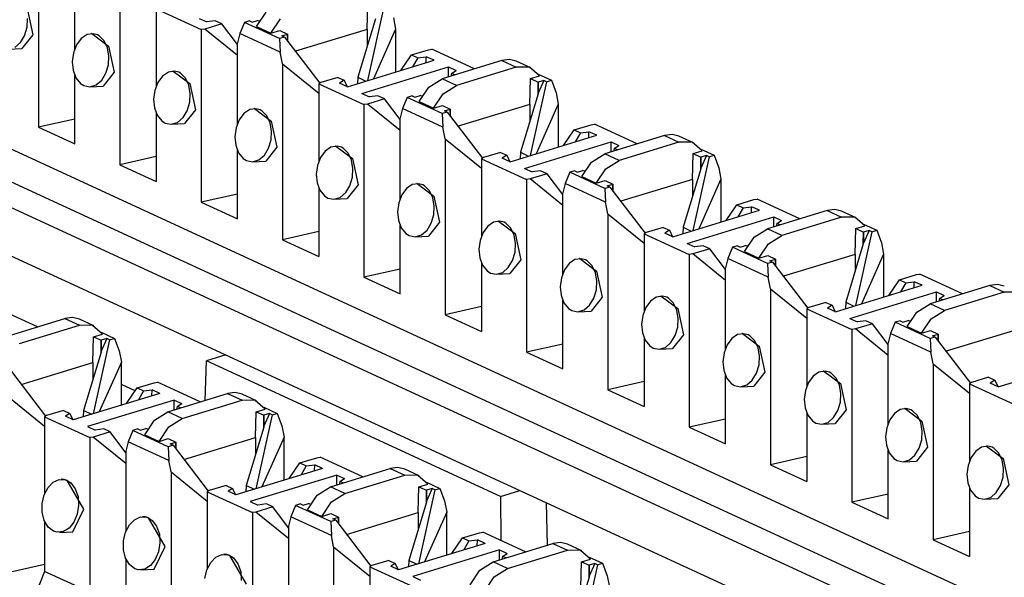
# Paper-space layout 'Layout1' of a CAD drawing. Extents: x 0 to 11, y 0 to 8.5.
# Drawn here: x 8.3 to 8.6, y 5.2 to 5.4 of the extents above; entities that cross this region are included whole.
import ezdxf

# ---------------------------------------------------------------- set-up
doc = ezdxf.new("R2010")
doc.units = 0
doc.header["$MEASUREMENT"] = 0
doc.layers.add('1', color=7, linetype='Continuous')

psp = doc.layouts.get("Layout1")

# ---------------------------------------------------------------- linework, layer by layer
at = {"layer": '1', "color": 6, "linetype": 'Continuous'}
for p, q in [((8.766701, 5.09782), (7.819366, 5.534819)), ((7.816721, 5.526529), (8.75431, 5.094026)), ((7.807026, 5.523567), (8.744615, 5.091063)), ((8.726169, 5.085438), (7.812401, 5.506952)), ((8.30969, 5.369055), (8.30969, 5.318758)), ((8.320235, 5.341516), (8.320235, 5.365136)), ((8.333362, 5.359081), (8.333362, 5.307839)), ((8.306373, 5.353319), (8.308011, 5.345673)), ((8.343906, 5.353271), (8.357032, 5.347216)), ((8.343906, 5.353271), (8.343906, 5.330597)), ((8.405293, 5.347239), (8.40551, 5.354744)), ((8.410133, 5.353829), (8.405378, 5.332321)), ((8.30633, 5.347848), (8.306481, 5.350411)), ((8.356394, 5.350451), (8.358649, 5.34941)), ((8.373099, 5.348048), (8.375937, 5.352291)), ((8.377281, 5.346119), (8.380118, 5.350362)), ((8.407686, 5.350281), (8.402574, 5.333293)), ((8.41293, 5.350618), (8.413598, 5.347293)), ((8.305604, 5.345415), (8.30633, 5.347848)), ((8.358024, 5.347359), (8.357032, 5.347216)), ((8.357032, 5.347216), (8.357032, 5.29692)), ((8.362978, 5.348873), (8.358024, 5.347359)), ((8.367577, 5.339625), (8.358024, 5.347359)), ((8.361113, 5.349733), (8.358649, 5.34941)), ((8.362978, 5.348873), (8.361113, 5.349733)), ((8.367577, 5.342806), (8.362978, 5.348873)), ((8.369579, 5.3493), (8.368244, 5.346006)), ((8.371041, 5.349747), (8.369579, 5.3493)), ((8.379832, 5.344571), (8.369579, 5.3493)), ((8.371041, 5.349747), (8.371828, 5.349384)), ((8.371828, 5.349384), (8.373417, 5.349869)), ((8.373099, 5.348048), (8.377281, 5.346119)), ((8.373901, 5.349646), (8.373417, 5.349869)), ((8.405293, 5.347239), (8.38444, 5.340868)), ((8.405293, 5.347239), (8.405266, 5.342238)), ((8.413598, 5.347293), (8.407138, 5.332859)), ((8.413598, 5.347293), (8.413598, 5.334833)), ((8.304368, 5.343382), (8.305604, 5.345415)), ((8.308011, 5.345673), (8.304767, 5.34164)), ((8.322069, 5.344579), (8.320698, 5.342723)), ((8.32377, 5.34572), (8.322069, 5.344579)), ((8.325594, 5.345996), (8.32377, 5.34572)), ((8.32516, 5.346014), (8.325041, 5.346008)), ((8.32516, 5.346014), (8.330043, 5.3424)), ((8.326798, 5.345666), (8.325594, 5.345996)), ((8.32732, 5.345378), (8.326798, 5.345666)), ((8.328746, 5.343958), (8.32732, 5.345378)), ((8.368244, 5.346006), (8.367577, 5.343297)), ((8.380035, 5.340568), (8.368244, 5.346006)), ((8.377281, 5.346119), (8.379848, 5.346903)), ((8.381294, 5.345017), (8.379832, 5.344571)), ((8.379832, 5.344571), (8.380035, 5.340568)), ((8.379848, 5.346903), (8.382096, 5.345866)), ((8.380507, 5.34538), (8.382096, 5.345866)), ((8.381294, 5.345017), (8.380507, 5.34538)), ((8.381294, 5.345017), (8.391486, 5.331573)), ((8.382096, 5.345866), (8.382096, 5.34396)), ((8.382171, 5.343862), (8.382096, 5.345866)), ((8.300918, 5.341442), (8.304767, 5.34164)), ((8.302751, 5.341997), (8.304368, 5.343382)), ((8.320698, 5.342723), (8.319803, 5.340386)), ((8.32972, 5.341919), (8.328746, 5.343958)), ((8.330152, 5.339492), (8.32972, 5.341919)), ((8.330043, 5.3424), (8.331682, 5.334754)), ((8.367577, 5.319677), (8.367577, 5.343297)), ((8.423152, 5.341341), (8.424143, 5.341484)), ((8.436573, 5.33575), (8.424143, 5.341484)), ((8.319803, 5.340386), (8.319469, 5.337835)), ((8.33, 5.336929), (8.330152, 5.339492)), ((8.380703, 5.337242), (8.380035, 5.340568)), ((8.415085, 5.335287), (8.418197, 5.339827)), ((8.418197, 5.339827), (8.423152, 5.341341)), ((8.418197, 5.339827), (8.420063, 5.338967)), ((8.420063, 5.338967), (8.418543, 5.336343)), ((8.420063, 5.338967), (8.422526, 5.33929)), ((8.422483, 5.337547), (8.422526, 5.33929)), ((8.424782, 5.338249), (8.422526, 5.33929)), ((8.319469, 5.337835), (8.319721, 5.335338)), ((8.329274, 5.334496), (8.33, 5.336929)), ((8.380703, 5.337242), (8.380703, 5.286001)), ((8.380703, 5.337242), (8.391248, 5.328706)), ((8.399553, 5.330542), (8.424782, 5.338249)), ((8.403735, 5.328612), (8.428964, 5.33632)), ((8.44453, 5.338181), (8.427147, 5.33287)), ((8.428947, 5.333419), (8.428964, 5.33632)), ((8.428964, 5.33632), (8.431219, 5.33528)), ((8.448711, 5.336252), (8.431329, 5.330941)), ((8.446712, 5.338473), (8.44453, 5.338181)), ((8.44453, 5.338181), (8.448711, 5.336252)), ((8.448718, 5.337993), (8.446712, 5.338473)), ((8.452579, 5.336199), (8.448711, 5.336252)), ((8.4529, 5.336064), (8.448718, 5.337993)), ((8.455418, 5.33369), (8.452579, 5.336199)), ((8.319721, 5.335338), (8.320534, 5.333151)), ((8.320235, 5.313894), (8.320235, 5.333954)), ((8.320534, 5.333151), (8.321833, 5.331516)), ((8.328038, 5.332463), (8.329274, 5.334496)), ((8.331682, 5.334754), (8.328438, 5.33072)), ((8.34574, 5.33366), (8.344368, 5.331804)), ((8.34744, 5.334801), (8.34574, 5.33366)), ((8.349265, 5.335077), (8.34744, 5.334801)), ((8.34883, 5.335095), (8.348711, 5.335089)), ((8.34883, 5.335095), (8.353714, 5.331481)), ((8.35047, 5.334747), (8.349265, 5.335077)), ((8.35099, 5.334459), (8.35047, 5.334747)), ((8.352416, 5.333039), (8.35099, 5.334459)), ((8.353392, 5.331), (8.352416, 5.333039)), ((8.396775, 5.333282), (8.391821, 5.331769)), ((8.396775, 5.333282), (8.398641, 5.332422)), ((8.402574, 5.333293), (8.40252, 5.331448)), ((8.402574, 5.333293), (8.404958, 5.332193)), ((8.429875, 5.33444), (8.429631, 5.333629)), ((8.429875, 5.33444), (8.431219, 5.33528)), ((8.430836, 5.333997), (8.429875, 5.33444)), ((8.452634, 5.325401), (8.452851, 5.332906)), ((8.452851, 5.332906), (8.455418, 5.33369)), ((8.452851, 5.332906), (8.4551, 5.331868)), ((8.455083, 5.334215), (8.458937, 5.332438)), ((8.321833, 5.331516), (8.322839, 5.330864)), ((8.322839, 5.330864), (8.324615, 5.330524)), ((8.324589, 5.330523), (8.328438, 5.33072)), ((8.324615, 5.330524), (8.326421, 5.331078)), ((8.326421, 5.331078), (8.328038, 5.332463)), ((8.344368, 5.331804), (8.343473, 5.329467)), ((8.353823, 5.328573), (8.353392, 5.331)), ((8.353714, 5.331481), (8.355353, 5.323834)), ((8.391821, 5.331769), (8.391248, 5.331433)), ((8.391248, 5.331433), (8.404374, 5.325378)), ((8.391248, 5.331433), (8.391248, 5.308759)), ((8.398641, 5.332422), (8.397298, 5.331582)), ((8.399553, 5.330542), (8.397298, 5.331582)), ((8.398641, 5.332422), (8.399505, 5.330564)), ((8.420441, 5.32621), (8.423278, 5.330453)), ((8.423278, 5.330453), (8.427147, 5.33287)), ((8.431329, 5.330941), (8.427147, 5.33287)), ((8.42746, 5.328524), (8.431329, 5.330941)), ((8.457475, 5.331991), (8.45272, 5.310483)), ((8.455028, 5.328443), (8.4551, 5.331868)), ((8.456688, 5.332354), (8.4551, 5.328683)), ((8.456688, 5.332354), (8.4551, 5.331868)), ((8.4551, 5.331868), (8.4551, 5.328683)), ((8.457475, 5.331991), (8.456688, 5.332354)), ((8.457475, 5.331991), (8.458937, 5.332438)), ((8.458937, 5.332438), (8.460272, 5.32878)), ((8.343473, 5.329467), (8.34314, 5.326916)), ((8.353671, 5.32601), (8.353823, 5.328573)), ((8.403735, 5.328612), (8.405991, 5.327572)), ((8.408454, 5.327895), (8.405991, 5.327572)), ((8.410319, 5.327034), (8.408454, 5.327895)), ((8.416922, 5.327462), (8.415586, 5.324168)), ((8.418383, 5.327909), (8.416922, 5.327462)), ((8.427174, 5.322732), (8.416922, 5.327462)), ((8.418383, 5.327909), (8.419169, 5.327546)), ((8.419169, 5.327546), (8.420758, 5.328031)), ((8.421243, 5.327808), (8.420758, 5.328031)), ((8.424623, 5.324281), (8.42746, 5.328524)), ((8.455028, 5.328443), (8.449915, 5.311455)), ((8.4551, 5.328683), (8.455028, 5.328443)), ((8.460272, 5.32878), (8.460939, 5.325455)), ((8.34314, 5.326916), (8.343391, 5.324419)), ((8.343391, 5.324419), (8.344205, 5.322232)), ((8.352945, 5.323577), (8.353671, 5.32601)), ((8.405365, 5.325521), (8.404374, 5.325378)), ((8.404374, 5.325378), (8.404374, 5.275082)), ((8.410319, 5.327034), (8.405365, 5.325521)), ((8.414918, 5.317787), (8.405365, 5.325521)), ((8.414918, 5.320968), (8.410319, 5.327034)), ((8.420441, 5.32621), (8.424623, 5.324281)), ((8.424623, 5.324281), (8.427189, 5.325065)), ((8.427189, 5.325065), (8.429438, 5.324028)), ((8.452634, 5.325401), (8.431782, 5.31903)), ((8.452634, 5.325401), (8.452607, 5.3204)), ((8.460939, 5.325455), (8.45448, 5.311021)), ((8.460939, 5.325455), (8.460939, 5.312994)), ((8.343906, 5.323035), (8.343906, 5.302975)), ((8.344205, 5.322232), (8.345503, 5.320597)), ((8.350092, 5.320159), (8.351709, 5.321544)), ((8.351709, 5.321544), (8.352945, 5.323577)), ((8.355353, 5.323834), (8.352108, 5.319801)), ((8.369411, 5.322741), (8.368039, 5.320885)), ((8.371111, 5.323882), (8.369411, 5.322741)), ((8.372935, 5.324158), (8.371111, 5.323882)), ((8.372501, 5.324176), (8.372382, 5.32417)), ((8.372501, 5.324176), (8.377385, 5.320562)), ((8.37414, 5.323828), (8.372935, 5.324158)), ((8.374661, 5.32354), (8.37414, 5.323828)), ((8.376087, 5.32212), (8.374661, 5.32354)), ((8.377062, 5.320081), (8.376087, 5.32212)), ((8.415586, 5.324168), (8.414918, 5.321459)), ((8.414918, 5.297839), (8.414918, 5.321459)), ((8.427377, 5.318729), (8.415586, 5.324168)), ((8.428636, 5.323179), (8.427174, 5.322732)), ((8.427174, 5.322732), (8.427377, 5.318729)), ((8.427849, 5.323542), (8.429438, 5.324028)), ((8.428636, 5.323179), (8.427849, 5.323542)), ((8.428636, 5.323179), (8.438828, 5.309734)), ((8.429438, 5.324028), (8.429438, 5.322122)), ((8.429512, 5.322023), (8.429438, 5.324028)), ((8.320235, 5.321144), (8.30969, 5.318758)), ((8.30969, 5.318758), (8.320235, 5.313894)), ((8.345503, 5.320597), (8.346509, 5.319945)), ((8.346509, 5.319945), (8.348286, 5.319605)), ((8.348259, 5.319603), (8.352108, 5.319801)), ((8.348286, 5.319605), (8.350092, 5.320159)), ((8.367145, 5.318548), (8.366811, 5.315997)), ((8.368039, 5.320885), (8.367145, 5.318548)), ((8.377493, 5.317654), (8.377062, 5.320081)), ((8.377385, 5.320562), (8.379024, 5.312915)), ((8.428044, 5.315404), (8.427377, 5.318729)), ((8.465538, 5.317989), (8.470493, 5.319503)), ((8.470493, 5.319503), (8.471484, 5.319645)), ((8.483914, 5.313911), (8.471484, 5.319645)), ((8.366811, 5.315997), (8.367063, 5.313499)), ((8.377341, 5.315091), (8.377493, 5.317654)), ((8.446895, 5.308703), (8.472123, 5.316411)), ((8.462426, 5.313448), (8.465538, 5.317989)), ((8.465538, 5.317989), (8.467404, 5.317129)), ((8.467404, 5.317129), (8.465884, 5.314505)), ((8.467404, 5.317129), (8.469868, 5.317451)), ((8.469826, 5.315709), (8.469868, 5.317451)), ((8.472123, 5.316411), (8.469868, 5.317451)), ((8.491871, 5.316343), (8.474488, 5.311031)), ((8.494054, 5.316635), (8.491871, 5.316343)), ((8.491871, 5.316343), (8.496053, 5.314414)), ((8.49606, 5.316154), (8.494054, 5.316635)), ((8.500242, 5.314226), (8.49606, 5.316154)), ((8.367063, 5.313499), (8.367875, 5.311313)), ((8.379024, 5.312915), (8.375779, 5.308882)), ((8.376616, 5.312658), (8.377341, 5.315091)), ((8.394781, 5.312963), (8.393082, 5.311822)), ((8.396606, 5.313239), (8.394781, 5.312963)), ((8.396172, 5.313257), (8.396052, 5.313251)), ((8.396172, 5.313257), (8.401055, 5.309643)), ((8.397811, 5.312909), (8.396606, 5.313239)), ((8.398333, 5.312621), (8.397811, 5.312909)), ((8.428044, 5.315404), (8.428044, 5.264163)), ((8.428044, 5.315404), (8.438589, 5.306868)), ((8.451077, 5.306774), (8.476305, 5.314482)), ((8.47629, 5.311581), (8.476305, 5.314482)), ((8.476305, 5.314482), (8.47856, 5.313442)), ((8.477217, 5.312602), (8.47856, 5.313442)), ((8.496053, 5.314414), (8.47867, 5.309103)), ((8.499922, 5.314361), (8.496053, 5.314414)), ((8.502759, 5.311852), (8.499922, 5.314361)), ((8.343906, 5.310225), (8.333362, 5.307839)), ((8.367577, 5.292056), (8.367577, 5.312116)), ((8.367875, 5.311313), (8.369174, 5.309678)), ((8.373762, 5.30924), (8.37538, 5.310625)), ((8.37538, 5.310625), (8.376616, 5.312658)), ((8.391709, 5.309966), (8.390815, 5.307629)), ((8.393082, 5.311822), (8.391709, 5.309966)), ((8.399757, 5.311201), (8.398333, 5.312621)), ((8.400733, 5.309162), (8.399757, 5.311201)), ((8.444117, 5.311444), (8.439162, 5.30993)), ((8.444117, 5.311444), (8.445982, 5.310584)), ((8.445982, 5.310584), (8.444639, 5.309743)), ((8.445982, 5.310584), (8.446846, 5.308726)), ((8.449915, 5.311455), (8.449862, 5.309609)), ((8.449915, 5.311455), (8.4523, 5.310355)), ((8.470619, 5.308615), (8.474488, 5.311031)), ((8.47867, 5.309103), (8.474488, 5.311031)), ((8.477217, 5.312602), (8.476973, 5.31179)), ((8.478177, 5.312159), (8.477217, 5.312602)), ((8.499975, 5.303563), (8.500193, 5.311067)), ((8.504816, 5.310153), (8.500061, 5.288645)), ((8.500193, 5.311067), (8.502759, 5.311852)), ((8.500193, 5.311067), (8.502441, 5.31003)), ((8.502369, 5.306604), (8.502441, 5.31003)), ((8.502424, 5.312377), (8.506278, 5.310599)), ((8.50403, 5.310515), (8.502441, 5.306845)), ((8.50403, 5.310515), (8.502441, 5.31003)), ((8.502441, 5.31003), (8.502441, 5.306845)), ((8.504816, 5.310153), (8.50403, 5.310515)), ((8.504816, 5.310153), (8.506278, 5.310599)), ((8.506278, 5.310599), (8.507613, 5.306942)), ((8.333362, 5.307839), (8.343906, 5.302975)), ((8.369174, 5.309678), (8.37018, 5.309026)), ((8.37018, 5.309026), (8.371957, 5.308685)), ((8.37193, 5.308684), (8.375779, 5.308882)), ((8.371957, 5.308685), (8.373762, 5.30924)), ((8.390815, 5.307629), (8.390481, 5.305078)), ((8.401164, 5.306735), (8.400733, 5.309162)), ((8.401055, 5.309643), (8.402695, 5.301996)), ((8.439162, 5.30993), (8.438589, 5.309595)), ((8.438589, 5.309595), (8.451715, 5.30354)), ((8.438589, 5.309595), (8.438589, 5.286921)), ((8.446895, 5.308703), (8.444639, 5.309743)), ((8.467782, 5.304372), (8.470619, 5.308615)), ((8.474801, 5.306685), (8.47867, 5.309103)), ((8.390481, 5.305078), (8.390733, 5.30258)), ((8.401012, 5.304172), (8.401164, 5.306735)), ((8.451077, 5.306774), (8.453332, 5.305734)), ((8.457662, 5.305196), (8.452706, 5.303682)), ((8.455795, 5.306057), (8.453332, 5.305734)), ((8.457662, 5.305196), (8.455795, 5.306057)), ((8.462259, 5.29913), (8.457662, 5.305196)), ((8.464263, 5.305624), (8.462928, 5.30233)), ((8.465725, 5.30607), (8.464263, 5.305624)), ((8.474515, 5.300894), (8.464263, 5.305624)), ((8.465725, 5.30607), (8.466511, 5.305707)), ((8.466511, 5.305707), (8.4681, 5.306193)), ((8.467782, 5.304372), (8.471964, 5.302443)), ((8.468584, 5.305969), (8.4681, 5.306193)), ((8.471964, 5.302443), (8.474801, 5.306685)), ((8.502369, 5.306604), (8.497256, 5.289616)), ((8.502441, 5.306845), (8.502369, 5.306604)), ((8.507613, 5.306942), (8.508281, 5.303617)), ((8.390733, 5.30258), (8.391546, 5.300394)), ((8.399051, 5.299706), (8.400287, 5.301739)), ((8.402695, 5.301996), (8.39945, 5.297963)), ((8.400287, 5.301739), (8.401012, 5.304172)), ((8.418452, 5.302044), (8.416752, 5.300903)), ((8.420277, 5.30232), (8.418452, 5.302044)), ((8.419843, 5.302338), (8.419724, 5.302332)), ((8.419843, 5.302338), (8.424726, 5.298724)), ((8.421481, 5.30199), (8.420277, 5.30232)), ((8.422003, 5.301702), (8.421481, 5.30199)), ((8.423429, 5.300282), (8.422003, 5.301702)), ((8.452706, 5.303682), (8.451715, 5.30354)), ((8.451715, 5.30354), (8.451715, 5.253243)), ((8.462259, 5.295949), (8.452706, 5.303682)), ((8.462928, 5.30233), (8.46226, 5.299621)), ((8.474718, 5.296891), (8.462928, 5.30233)), ((8.471964, 5.302443), (8.47453, 5.303226)), ((8.47453, 5.303226), (8.476779, 5.302189)), ((8.47519, 5.301704), (8.476779, 5.302189)), ((8.475977, 5.301341), (8.47519, 5.301704)), ((8.476779, 5.302189), (8.476779, 5.300283)), ((8.476853, 5.300185), (8.476779, 5.302189)), ((8.499975, 5.303563), (8.479123, 5.297192)), ((8.499975, 5.303563), (8.499949, 5.298562)), ((8.508281, 5.303617), (8.501822, 5.289183)), ((8.508281, 5.303617), (8.508281, 5.291156)), ((8.367577, 5.299306), (8.357032, 5.29692)), ((8.391248, 5.301197), (8.391248, 5.281137)), ((8.391546, 5.300394), (8.392844, 5.298759)), ((8.392844, 5.298759), (8.39385, 5.298107)), ((8.397433, 5.298321), (8.399051, 5.299706)), ((8.41538, 5.299047), (8.414486, 5.29671)), ((8.416752, 5.300903), (8.41538, 5.299047)), ((8.424403, 5.298243), (8.423429, 5.300282)), ((8.424726, 5.298724), (8.426365, 5.291077)), ((8.46226, 5.276001), (8.46226, 5.299621)), ((8.475977, 5.301341), (8.474515, 5.300894)), ((8.474515, 5.300894), (8.474718, 5.296891)), ((8.475977, 5.301341), (8.486169, 5.287896)), ((8.357032, 5.29692), (8.367577, 5.292056)), ((8.39385, 5.298107), (8.395627, 5.297766)), ((8.395601, 5.297765), (8.399449, 5.297963)), ((8.395627, 5.297766), (8.397433, 5.298321)), ((8.414486, 5.29671), (8.414152, 5.294159)), ((8.424835, 5.295815), (8.424403, 5.298243)), ((8.424683, 5.293252), (8.424835, 5.295815)), ((8.475386, 5.293566), (8.474718, 5.296891)), ((8.509768, 5.29161), (8.512879, 5.296151)), ((8.512879, 5.296151), (8.517835, 5.297665)), ((8.512879, 5.296151), (8.514746, 5.29529)), ((8.517835, 5.297665), (8.518826, 5.297807)), ((8.531256, 5.292073), (8.518826, 5.297807)), ((8.414152, 5.294159), (8.414404, 5.291661)), ((8.423957, 5.29082), (8.424683, 5.293252)), ((8.475386, 5.293566), (8.475386, 5.242324)), ((8.475386, 5.293566), (8.48593, 5.28503)), ((8.494236, 5.286865), (8.519464, 5.294573)), ((8.514746, 5.29529), (8.513226, 5.292666)), ((8.514746, 5.29529), (8.517209, 5.295613)), ((8.517167, 5.293871), (8.517209, 5.295613)), ((8.519464, 5.294573), (8.517209, 5.295613)), ((8.539212, 5.294504), (8.52183, 5.289193)), ((8.541395, 5.294796), (8.539212, 5.294504)), ((8.539212, 5.294504), (8.543394, 5.292575)), ((8.543402, 5.294316), (8.541395, 5.294796)), ((8.547584, 5.292387), (8.543402, 5.294316)), ((8.414404, 5.291661), (8.415216, 5.289475)), ((8.414918, 5.270217), (8.414918, 5.290278)), ((8.422722, 5.288786), (8.423957, 5.29082)), ((8.426365, 5.291077), (8.42312, 5.287044)), ((8.440423, 5.289984), (8.439051, 5.288128)), ((8.442122, 5.291125), (8.440423, 5.289984)), ((8.443948, 5.2914), (8.442122, 5.291125)), ((8.443513, 5.291419), (8.443394, 5.291412)), ((8.443513, 5.291419), (8.448397, 5.287805)), ((8.445152, 5.291071), (8.443948, 5.2914)), ((8.445674, 5.290782), (8.445152, 5.291071)), ((8.4471, 5.289363), (8.445674, 5.290782)), ((8.498418, 5.284936), (8.523646, 5.292644)), ((8.523631, 5.289743), (8.523646, 5.292644)), ((8.523646, 5.292644), (8.525902, 5.291603)), ((8.524559, 5.290763), (8.524315, 5.289952)), ((8.524559, 5.290763), (8.525902, 5.291603)), ((8.525518, 5.29032), (8.524559, 5.290763)), ((8.543394, 5.292575), (8.526011, 5.287264)), ((8.547263, 5.292522), (8.543394, 5.292575)), ((8.5501, 5.290013), (8.547263, 5.292522)), ((8.547534, 5.289229), (8.5501, 5.290013)), ((8.549766, 5.290539), (8.55362, 5.288761)), ((8.391248, 5.288387), (8.380703, 5.286001)), ((8.415216, 5.289475), (8.416515, 5.28784)), ((8.416515, 5.28784), (8.417521, 5.287188)), ((8.417521, 5.287188), (8.419298, 5.286847)), ((8.419271, 5.286846), (8.42312, 5.287044)), ((8.419298, 5.286847), (8.421103, 5.287402)), ((8.421103, 5.287402), (8.422722, 5.288786)), ((8.439051, 5.288128), (8.438157, 5.285791)), ((8.448074, 5.287323), (8.4471, 5.289363)), ((8.448505, 5.284896), (8.448074, 5.287323)), ((8.448397, 5.287805), (8.450036, 5.280158)), ((8.486504, 5.288092), (8.48593, 5.287756)), ((8.48593, 5.287756), (8.499057, 5.281702)), ((8.48593, 5.287756), (8.48593, 5.265082)), ((8.491458, 5.289606), (8.486504, 5.288092)), ((8.491458, 5.289606), (8.493324, 5.288745)), ((8.493324, 5.288745), (8.491981, 5.287905)), ((8.494236, 5.286865), (8.491981, 5.287905)), ((8.493324, 5.288745), (8.494187, 5.286888)), ((8.497256, 5.289616), (8.497203, 5.287771)), ((8.497256, 5.289616), (8.499641, 5.288516)), ((8.517962, 5.286776), (8.52183, 5.289193)), ((8.526011, 5.287264), (8.52183, 5.289193)), ((8.522143, 5.284847), (8.526011, 5.287264)), ((8.547317, 5.281724), (8.547534, 5.289229)), ((8.552158, 5.288314), (8.547402, 5.266806)), ((8.547534, 5.289229), (8.549783, 5.288192)), ((8.54971, 5.284766), (8.549783, 5.288192)), ((8.551372, 5.288677), (8.549783, 5.285007)), ((8.551372, 5.288677), (8.549783, 5.288192)), ((8.549783, 5.288192), (8.549783, 5.285007)), ((8.552158, 5.288314), (8.551372, 5.288677)), ((8.552158, 5.288314), (8.55362, 5.288761)), ((8.55362, 5.288761), (8.554955, 5.285103)), ((8.380703, 5.286001), (8.391248, 5.281137)), ((8.438157, 5.285791), (8.437822, 5.28324)), ((8.448354, 5.282333), (8.448505, 5.284896)), ((8.498418, 5.284936), (8.500673, 5.283895)), ((8.503137, 5.284218), (8.500673, 5.283895)), ((8.505003, 5.283358), (8.503137, 5.284218)), ((8.513066, 5.284232), (8.511604, 5.283785)), ((8.513066, 5.284232), (8.513853, 5.283869)), ((8.513853, 5.283869), (8.515441, 5.284355)), ((8.515123, 5.282533), (8.517962, 5.286776)), ((8.515925, 5.284131), (8.515441, 5.284355)), ((8.519305, 5.280604), (8.522143, 5.284847)), ((8.54971, 5.284766), (8.544598, 5.267778)), ((8.549783, 5.285007), (8.54971, 5.284766)), ((8.554955, 5.285103), (8.555623, 5.281778)), ((8.437822, 5.28324), (8.438074, 5.280742)), ((8.447628, 5.279901), (8.448354, 5.282333)), ((8.500048, 5.281844), (8.499057, 5.281702)), ((8.499057, 5.281702), (8.499057, 5.231405)), ((8.505003, 5.283358), (8.500048, 5.281844)), ((8.509602, 5.27411), (8.500048, 5.281844)), ((8.509602, 5.277291), (8.505003, 5.283358)), ((8.511604, 5.283785), (8.510269, 5.280492)), ((8.521856, 5.279056), (8.511604, 5.283785)), ((8.515123, 5.282533), (8.519305, 5.280604)), ((8.519305, 5.280604), (8.521872, 5.281388)), ((8.521872, 5.281388), (8.52412, 5.280351)), ((8.547317, 5.281724), (8.526464, 5.275353)), ((8.547317, 5.281724), (8.54729, 5.276724)), ((8.555623, 5.281778), (8.549163, 5.267344)), ((8.555623, 5.281778), (8.555623, 5.269318)), ((8.438074, 5.280742), (8.438888, 5.278556)), ((8.438589, 5.279359), (8.438589, 5.259298)), ((8.438888, 5.278556), (8.440186, 5.276921)), ((8.446392, 5.277867), (8.447628, 5.279901)), ((8.450036, 5.280158), (8.446792, 5.276125)), ((8.464093, 5.279065), (8.462722, 5.277209)), ((8.465794, 5.280205), (8.464093, 5.279065)), ((8.467618, 5.280481), (8.465794, 5.280205)), ((8.467184, 5.280499), (8.467065, 5.280493)), ((8.467184, 5.280499), (8.472068, 5.276886)), ((8.468822, 5.280152), (8.467618, 5.280481)), ((8.469344, 5.279863), (8.468822, 5.280152)), ((8.47077, 5.278443), (8.469344, 5.279863)), ((8.471745, 5.276404), (8.47077, 5.278443)), ((8.510269, 5.280492), (8.509602, 5.277782)), ((8.522059, 5.275053), (8.510269, 5.280492)), ((8.523318, 5.279503), (8.521856, 5.279056)), ((8.521856, 5.279056), (8.522059, 5.275053)), ((8.522532, 5.279866), (8.52412, 5.280351)), ((8.523318, 5.279503), (8.522532, 5.279866)), ((8.523318, 5.279503), (8.53351, 5.266058)), ((8.52412, 5.280351), (8.52412, 5.278445)), ((8.524195, 5.278347), (8.52412, 5.280351)), ((8.414918, 5.277468), (8.404374, 5.275082)), ((8.440186, 5.276921), (8.441192, 5.276269)), ((8.441192, 5.276269), (8.442968, 5.275928)), ((8.442943, 5.275927), (8.446791, 5.276125)), ((8.442968, 5.275928), (8.444775, 5.276483)), ((8.444775, 5.276483), (8.446392, 5.277867)), ((8.462722, 5.277209), (8.461827, 5.274872)), ((8.472177, 5.273977), (8.471745, 5.276404)), ((8.472068, 5.276886), (8.473706, 5.269239)), ((8.509602, 5.254162), (8.509602, 5.277782)), ((8.560222, 5.274312), (8.565176, 5.275826)), ((8.565176, 5.275826), (8.566167, 5.275969)), ((8.578597, 5.270235), (8.566167, 5.275969)), ((8.404374, 5.275082), (8.414918, 5.270217)), ((8.461827, 5.274872), (8.461493, 5.27232)), ((8.472025, 5.271414), (8.472177, 5.273977)), ((8.522727, 5.271728), (8.522059, 5.275053)), ((8.541577, 5.265027), (8.566806, 5.272735)), ((8.557109, 5.269772), (8.560222, 5.274312)), ((8.560222, 5.274312), (8.562087, 5.273452)), ((8.562087, 5.273452), (8.560567, 5.270828)), ((8.562087, 5.273452), (8.56455, 5.273775)), ((8.564508, 5.272032), (8.56455, 5.273775)), ((8.566806, 5.272735), (8.56455, 5.273775)), ((8.588737, 5.272958), (8.586555, 5.272666)), ((8.590743, 5.272478), (8.588737, 5.272958)), ((8.461493, 5.27232), (8.461745, 5.269823)), ((8.471298, 5.268981), (8.472025, 5.271414)), ((8.522727, 5.271728), (8.522727, 5.220486)), ((8.522727, 5.271728), (8.533272, 5.263192)), ((8.545759, 5.263098), (8.570988, 5.270805)), ((8.586555, 5.272666), (8.569171, 5.267355)), ((8.570972, 5.267905), (8.570988, 5.270805)), ((8.570988, 5.270805), (8.573243, 5.269765)), ((8.590735, 5.270737), (8.573353, 5.265426)), ((8.586555, 5.272666), (8.590735, 5.270737)), ((8.594604, 5.270684), (8.590735, 5.270737)), ((8.461745, 5.269823), (8.462558, 5.267637)), ((8.46226, 5.248379), (8.46226, 5.268439)), ((8.462558, 5.267637), (8.463857, 5.266002)), ((8.470063, 5.266948), (8.471298, 5.268981)), ((8.473706, 5.269239), (8.470462, 5.265206)), ((8.487764, 5.268146), (8.486393, 5.26629)), ((8.489464, 5.269286), (8.487764, 5.268146)), ((8.491289, 5.269562), (8.489464, 5.269286)), ((8.490854, 5.26958), (8.490735, 5.269574)), ((8.490855, 5.26958), (8.495738, 5.265966)), ((8.492494, 5.269233), (8.491289, 5.269562)), ((8.493015, 5.268944), (8.492494, 5.269233)), ((8.494441, 5.267524), (8.493015, 5.268944)), ((8.495416, 5.265485), (8.494441, 5.267524)), ((8.538799, 5.267767), (8.533845, 5.266254)), ((8.538799, 5.267767), (8.540666, 5.266907)), ((8.544598, 5.267778), (8.544544, 5.265933)), ((8.544598, 5.267778), (8.546983, 5.266678)), ((8.565303, 5.264938), (8.569171, 5.267355)), ((8.573353, 5.265426), (8.569171, 5.267355)), ((8.5719, 5.268925), (8.571656, 5.268114)), ((8.5719, 5.268925), (8.573243, 5.269765)), ((8.57286, 5.268482), (8.5719, 5.268925)), ((8.309403, 5.260593), (8.296973, 5.266327)), ((8.438589, 5.266549), (8.428044, 5.264163)), ((8.428044, 5.264163), (8.438589, 5.259298)), ((8.463857, 5.266002), (8.464863, 5.26535)), ((8.464863, 5.26535), (8.46664, 5.265009)), ((8.466613, 5.265007), (8.470462, 5.265206)), ((8.46664, 5.265009), (8.468446, 5.265563)), ((8.468446, 5.265563), (8.470063, 5.266948)), ((8.486393, 5.26629), (8.485498, 5.263953)), ((8.495847, 5.263058), (8.495416, 5.265485)), ((8.495738, 5.265966), (8.497377, 5.25832)), ((8.533845, 5.266254), (8.533272, 5.265918)), ((8.533272, 5.265918), (8.546398, 5.259863)), ((8.533272, 5.265918), (8.533272, 5.243244)), ((8.540666, 5.266907), (8.539322, 5.266067)), ((8.541577, 5.265027), (8.539322, 5.266067)), ((8.540666, 5.266907), (8.541529, 5.265049)), ((8.562465, 5.260695), (8.565303, 5.264938)), ((8.569485, 5.263009), (8.573353, 5.265426)), ((8.299977, 5.257713), (8.31736, 5.263024)), ((8.319543, 5.263316), (8.31736, 5.263024)), ((8.31736, 5.263024), (8.321542, 5.261095)), ((8.321548, 5.262836), (8.319543, 5.263316)), ((8.32573, 5.260907), (8.321548, 5.262836)), ((8.485498, 5.263953), (8.485165, 5.261401)), ((8.485165, 5.261401), (8.485416, 5.258904)), ((8.495695, 5.260495), (8.495847, 5.263058)), ((8.545759, 5.263098), (8.548015, 5.262057)), ((8.552344, 5.261519), (8.547389, 5.260006)), ((8.550478, 5.26238), (8.548015, 5.262057)), ((8.552344, 5.261519), (8.550478, 5.26238)), ((8.556943, 5.255453), (8.552344, 5.261519)), ((8.558946, 5.261947), (8.557611, 5.258654)), ((8.560408, 5.262394), (8.558946, 5.261947)), ((8.569198, 5.257218), (8.558946, 5.261947)), ((8.560408, 5.262394), (8.561194, 5.262031)), ((8.561194, 5.262031), (8.562782, 5.262516)), ((8.563267, 5.262293), (8.562782, 5.262516)), ((8.566647, 5.258766), (8.569485, 5.263009)), ((8.304159, 5.255784), (8.321542, 5.261095)), ((8.32541, 5.261042), (8.321542, 5.261095)), ((8.328248, 5.258533), (8.32541, 5.261042)), ((8.325682, 5.257749), (8.328248, 5.258533)), ((8.327913, 5.259058), (8.331767, 5.25728)), ((8.485416, 5.258904), (8.486229, 5.256718)), ((8.494969, 5.258062), (8.495695, 5.260495)), ((8.513135, 5.258367), (8.511435, 5.257226)), ((8.514959, 5.258643), (8.513135, 5.258367)), ((8.514525, 5.258661), (8.514406, 5.258655)), ((8.514525, 5.258661), (8.519409, 5.255047)), ((8.516164, 5.258313), (8.514959, 5.258643)), ((8.547389, 5.260006), (8.546398, 5.259863)), ((8.546398, 5.259863), (8.546398, 5.209567)), ((8.556943, 5.252272), (8.547389, 5.260006)), ((8.557611, 5.258654), (8.556943, 5.255944)), ((8.569401, 5.253214), (8.557611, 5.258654)), ((8.562465, 5.260695), (8.566647, 5.258766)), ((8.566647, 5.258766), (8.569213, 5.25955)), ((8.569213, 5.25955), (8.571462, 5.258512)), ((8.569873, 5.258028), (8.571462, 5.258512)), ((8.571462, 5.258512), (8.571462, 5.256607)), ((8.571536, 5.256509), (8.571462, 5.258512)), ((8.594658, 5.259886), (8.573806, 5.253515)), ((8.325464, 5.250244), (8.325682, 5.257749)), ((8.330305, 5.256834), (8.32555, 5.235326)), ((8.325682, 5.257749), (8.32793, 5.256711)), ((8.327858, 5.253285), (8.32793, 5.256711)), ((8.329519, 5.257196), (8.32793, 5.253526)), ((8.329519, 5.257196), (8.32793, 5.256711)), ((8.32793, 5.256711), (8.32793, 5.253526)), ((8.330305, 5.256834), (8.329519, 5.257196)), ((8.330305, 5.256834), (8.331767, 5.25728)), ((8.331767, 5.25728), (8.333102, 5.253623)), ((8.462259, 5.255629), (8.451715, 5.253243)), ((8.48593, 5.257521), (8.48593, 5.23746)), ((8.486229, 5.256718), (8.487528, 5.255083)), ((8.492116, 5.254644), (8.493733, 5.256029)), ((8.493733, 5.256029), (8.494969, 5.258062)), ((8.497377, 5.25832), (8.494133, 5.254287)), ((8.511435, 5.257226), (8.510063, 5.255371)), ((8.516685, 5.258025), (8.516164, 5.258313)), ((8.518111, 5.256605), (8.516685, 5.258025)), ((8.519086, 5.254566), (8.518111, 5.256605)), ((8.556943, 5.232324), (8.556943, 5.255944)), ((8.57066, 5.257665), (8.569198, 5.257218)), ((8.569198, 5.257218), (8.569401, 5.253214)), ((8.57066, 5.257665), (8.569873, 5.258028)), ((8.57066, 5.257665), (8.580852, 5.24422)), ((8.327858, 5.253285), (8.322745, 5.236298)), ((8.32793, 5.253526), (8.327858, 5.253285)), ((8.333102, 5.253623), (8.33377, 5.250298)), ((8.451715, 5.253243), (8.46226, 5.248379)), ((8.487528, 5.255083), (8.488533, 5.25443)), ((8.488533, 5.25443), (8.490311, 5.25409)), ((8.490284, 5.254088), (8.494133, 5.254287)), ((8.490311, 5.25409), (8.492116, 5.254644)), ((8.509169, 5.253034), (8.508835, 5.250482)), ((8.510063, 5.255371), (8.509169, 5.253034)), ((8.519518, 5.252139), (8.519086, 5.254566)), ((8.519409, 5.255047), (8.521048, 5.2474)), ((8.570068, 5.249889), (8.569401, 5.253214)), ((8.304612, 5.243873), (8.325464, 5.250244)), ((8.325464, 5.250244), (8.325438, 5.245244)), ((8.33377, 5.250298), (8.327311, 5.235864)), ((8.33377, 5.237837), (8.33377, 5.250298)), ((8.508835, 5.250482), (8.509087, 5.247985)), ((8.519366, 5.249576), (8.519518, 5.252139)), ((8.570068, 5.249889), (8.570068, 5.198647)), ((8.570068, 5.249889), (8.580613, 5.241353)), ((8.588919, 5.243188), (8.614147, 5.250896)), ((8.301466, 5.248023), (8.311658, 5.234578)), ((8.509087, 5.247985), (8.509899, 5.245799)), ((8.517405, 5.24511), (8.518641, 5.247143)), ((8.521048, 5.2474), (8.517803, 5.243368)), ((8.518641, 5.247143), (8.519366, 5.249576)), ((8.536805, 5.247448), (8.535106, 5.246307)), ((8.53863, 5.247724), (8.536805, 5.247448)), ((8.538196, 5.247742), (8.538077, 5.247736)), ((8.538197, 5.247742), (8.543079, 5.244128)), ((8.539835, 5.247394), (8.53863, 5.247724)), ((8.540357, 5.247106), (8.539835, 5.247394)), ((8.541782, 5.245686), (8.540357, 5.247106)), ((8.338368, 5.242832), (8.343324, 5.244346)), ((8.343324, 5.244346), (8.344315, 5.244488)), ((8.356745, 5.238755), (8.344315, 5.244488)), ((8.48593, 5.24471), (8.475386, 5.242324)), ((8.509602, 5.226541), (8.509602, 5.246601)), ((8.509899, 5.245799), (8.511198, 5.244164)), ((8.511198, 5.244164), (8.512204, 5.243511)), ((8.515787, 5.243725), (8.517405, 5.24511)), ((8.533734, 5.244452), (8.53284, 5.242115)), ((8.535106, 5.246307), (8.533734, 5.244452)), ((8.542757, 5.243647), (8.541782, 5.245686)), ((8.543079, 5.244128), (8.544719, 5.236481)), ((8.581186, 5.244415), (8.580613, 5.24408)), ((8.580613, 5.24408), (8.59374, 5.238025)), ((8.580613, 5.24408), (8.580613, 5.221406)), ((8.586142, 5.245929), (8.581186, 5.244415)), ((8.586142, 5.245929), (8.588007, 5.245069)), ((8.588007, 5.245069), (8.586663, 5.244229)), ((8.588919, 5.243188), (8.586663, 5.244229)), ((8.588007, 5.245069), (8.58887, 5.243211)), ((8.344954, 5.241254), (8.319725, 5.233546)), ((8.335257, 5.238291), (8.338368, 5.242832)), ((8.338368, 5.242832), (8.340235, 5.241971)), ((8.340235, 5.241971), (8.338715, 5.239348)), ((8.340235, 5.241971), (8.342698, 5.242295)), ((8.342656, 5.240552), (8.342698, 5.242295)), ((8.344954, 5.241254), (8.342698, 5.242295)), ((8.347319, 5.235875), (8.364701, 5.241186)), ((8.366884, 5.241478), (8.364701, 5.241186)), ((8.364701, 5.241186), (8.368883, 5.239257)), ((8.368891, 5.240998), (8.366884, 5.241478)), ((8.475386, 5.242324), (8.48593, 5.23746)), ((8.512204, 5.243511), (8.513981, 5.243171)), ((8.513954, 5.243169), (8.517803, 5.243368)), ((8.513981, 5.243171), (8.515787, 5.243725)), ((8.53284, 5.242115), (8.532506, 5.239563)), ((8.543188, 5.24122), (8.542757, 5.243647)), ((8.543036, 5.238657), (8.543188, 5.24122)), ((8.300875, 5.240247), (8.311419, 5.231711)), ((8.349135, 5.239325), (8.323907, 5.231617)), ((8.34912, 5.236424), (8.349135, 5.239325)), ((8.349135, 5.239325), (8.351391, 5.238285)), ((8.351501, 5.233945), (8.368883, 5.239257)), ((8.372752, 5.239203), (8.368883, 5.239257)), ((8.373073, 5.239069), (8.368891, 5.240998)), ((8.375589, 5.236694), (8.372752, 5.239203)), ((8.532506, 5.239563), (8.532758, 5.237066)), ((8.542311, 5.236224), (8.543036, 5.238657)), ((8.316947, 5.236287), (8.311993, 5.234773)), ((8.316947, 5.236287), (8.318812, 5.235426)), ((8.322745, 5.236298), (8.322692, 5.234452)), ((8.322745, 5.236298), (8.32513, 5.235198)), ((8.34345, 5.233458), (8.347319, 5.235875)), ((8.351501, 5.233945), (8.347319, 5.235875)), ((8.350047, 5.237445), (8.349803, 5.236634)), ((8.350047, 5.237445), (8.351391, 5.238285)), ((8.351007, 5.237002), (8.350047, 5.237445)), ((8.372806, 5.228406), (8.373023, 5.23591)), ((8.373023, 5.23591), (8.375589, 5.236694)), ((8.373023, 5.23591), (8.375272, 5.234873)), ((8.375255, 5.23722), (8.379108, 5.235442)), ((8.532758, 5.237066), (8.53357, 5.234879)), ((8.533272, 5.235682), (8.533272, 5.215622)), ((8.541075, 5.23419), (8.542311, 5.236224)), ((8.544719, 5.236481), (8.541474, 5.232449)), ((8.560476, 5.236529), (8.558776, 5.235388)), ((8.562302, 5.236805), (8.560476, 5.236529)), ((8.561867, 5.236823), (8.561748, 5.236817)), ((8.561867, 5.236823), (8.566751, 5.233209)), ((8.563506, 5.236475), (8.562302, 5.236805)), ((8.564027, 5.236187), (8.563506, 5.236475)), ((8.565453, 5.234767), (8.564027, 5.236187)), ((8.311993, 5.234773), (8.311419, 5.234438)), ((8.311419, 5.234438), (8.324546, 5.228383)), ((8.311419, 5.234438), (8.311419, 5.211912)), ((8.318812, 5.235426), (8.31747, 5.234587)), ((8.319725, 5.233546), (8.31747, 5.234587)), ((8.318812, 5.235426), (8.319676, 5.233569)), ((8.340612, 5.229215), (8.34345, 5.233458)), ((8.347631, 5.231529), (8.351501, 5.233945)), ((8.377646, 5.234995), (8.372891, 5.213488)), ((8.375199, 5.231447), (8.375272, 5.234873)), ((8.376861, 5.235358), (8.375272, 5.231688)), ((8.376861, 5.235358), (8.375272, 5.234873)), ((8.375272, 5.234873), (8.375272, 5.231688)), ((8.377646, 5.234995), (8.376861, 5.235358)), ((8.377646, 5.234995), (8.379108, 5.235442)), ((8.379108, 5.235442), (8.380444, 5.231785)), ((8.509601, 5.233791), (8.499057, 5.231405)), ((8.53357, 5.234879), (8.534869, 5.233244)), ((8.534869, 5.233244), (8.535874, 5.232592)), ((8.535874, 5.232592), (8.537652, 5.232252)), ((8.537652, 5.232252), (8.539457, 5.232806)), ((8.539457, 5.232806), (8.541075, 5.23419)), ((8.557405, 5.233532), (8.55651, 5.231195)), ((8.558776, 5.235388), (8.557405, 5.233532)), ((8.566427, 5.232728), (8.565453, 5.234767)), ((8.566859, 5.2303), (8.566427, 5.232728)), ((8.566751, 5.233209), (8.568389, 5.225562)), ((8.323907, 5.231617), (8.326162, 5.230577)), ((8.330492, 5.230039), (8.325537, 5.228526)), ((8.328626, 5.2309), (8.326162, 5.230577)), ((8.330492, 5.230039), (8.328626, 5.2309)), ((8.33509, 5.223973), (8.330492, 5.230039)), ((8.337093, 5.230467), (8.335758, 5.227173)), ((8.338555, 5.230914), (8.337093, 5.230467)), ((8.347345, 5.225738), (8.337093, 5.230467)), ((8.338555, 5.230914), (8.339341, 5.230551)), ((8.339341, 5.230551), (8.34093, 5.231036)), ((8.341414, 5.230813), (8.34093, 5.231036)), ((8.344794, 5.227286), (8.347631, 5.231529)), ((8.375199, 5.231447), (8.370087, 5.214459)), ((8.375272, 5.231688), (8.375199, 5.231447)), ((8.380444, 5.231785), (8.381111, 5.228459)), ((8.499057, 5.231405), (8.509602, 5.226541)), ((8.537625, 5.23225), (8.541474, 5.232449)), ((8.55651, 5.231195), (8.556176, 5.228644)), ((8.566708, 5.227737), (8.566859, 5.2303)), ((8.325537, 5.228526), (8.324546, 5.228383)), ((8.324546, 5.228383), (8.324546, 5.183372)), ((8.33509, 5.220792), (8.325537, 5.228526)), ((8.335758, 5.227173), (8.335091, 5.224464)), ((8.347548, 5.221734), (8.335758, 5.227173)), ((8.340612, 5.229215), (8.344794, 5.227286)), ((8.344794, 5.227286), (8.347361, 5.22807)), ((8.347361, 5.22807), (8.349609, 5.227032)), ((8.348021, 5.226547), (8.349609, 5.227032)), ((8.349609, 5.227032), (8.349609, 5.225127)), ((8.349684, 5.225028), (8.349609, 5.227032)), ((8.351954, 5.222035), (8.372806, 5.228406)), ((8.372806, 5.228406), (8.372779, 5.223405)), ((8.381111, 5.228459), (8.374652, 5.214025)), ((8.381111, 5.215999), (8.381111, 5.228459)), ((8.556176, 5.228644), (8.556428, 5.226146)), ((8.565982, 5.225305), (8.566708, 5.227737)), ((8.335091, 5.224464), (8.335091, 5.200994)), ((8.348807, 5.226184), (8.347345, 5.225738)), ((8.347345, 5.225738), (8.347548, 5.221734)), ((8.348807, 5.226184), (8.348021, 5.226547)), ((8.348807, 5.226184), (8.358999, 5.212739)), ((8.556428, 5.226146), (8.55724, 5.22396)), ((8.556943, 5.204703), (8.556943, 5.224763)), ((8.564746, 5.223271), (8.565982, 5.225305)), ((8.568389, 5.225562), (8.565145, 5.221529)), ((8.582447, 5.224469), (8.581076, 5.222613)), ((8.584147, 5.22561), (8.582447, 5.224469)), ((8.585972, 5.225886), (8.584147, 5.22561)), ((8.585538, 5.225904), (8.585419, 5.225898)), ((8.585538, 5.225904), (8.590421, 5.22229)), ((8.587176, 5.225556), (8.585972, 5.225886)), ((8.587698, 5.225267), (8.587176, 5.225556)), ((8.589124, 5.223848), (8.587698, 5.225267)), ((8.348216, 5.218409), (8.347548, 5.221734)), ((8.38571, 5.220994), (8.390665, 5.222507)), ((8.390665, 5.222507), (8.391656, 5.22265)), ((8.404086, 5.216917), (8.391656, 5.22265)), ((8.533272, 5.222872), (8.522727, 5.220486)), ((8.55724, 5.22396), (8.558539, 5.222325)), ((8.558539, 5.222325), (8.559546, 5.221673)), ((8.559546, 5.221673), (8.561322, 5.221333)), ((8.561296, 5.221331), (8.565145, 5.221529)), ((8.561322, 5.221333), (8.563128, 5.221887)), ((8.563128, 5.221887), (8.564746, 5.223271)), ((8.581076, 5.222613), (8.580181, 5.220276)), ((8.590098, 5.221809), (8.589124, 5.223848)), ((8.590529, 5.219381), (8.590098, 5.221809)), ((8.590421, 5.22229), (8.59206, 5.214643)), ((8.348216, 5.218409), (8.348216, 5.172453)), ((8.348216, 5.218409), (8.358761, 5.209873)), ((8.392295, 5.219416), (8.367066, 5.211708)), ((8.382598, 5.216453), (8.38571, 5.220994)), ((8.38571, 5.220994), (8.387576, 5.220133)), ((8.387576, 5.220133), (8.386056, 5.21751)), ((8.387576, 5.220133), (8.390039, 5.220457)), ((8.389997, 5.218714), (8.390039, 5.220457)), ((8.392295, 5.219416), (8.390039, 5.220457)), ((8.39466, 5.214036), (8.412043, 5.219347)), ((8.414226, 5.21964), (8.412043, 5.219347)), ((8.412043, 5.219347), (8.416224, 5.217418)), ((8.416232, 5.21916), (8.414226, 5.21964)), ((8.420414, 5.21723), (8.416232, 5.21916)), ((8.522727, 5.220486), (8.533272, 5.215622)), ((8.580181, 5.220276), (8.579847, 5.217725)), ((8.590378, 5.216818), (8.590529, 5.219381)), ((8.312425, 5.21385), (8.313918, 5.21539)), ((8.313918, 5.21539), (8.31565, 5.21618)), ((8.31565, 5.21618), (8.317438, 5.216117)), ((8.316343, 5.216262), (8.316224, 5.216256)), ((8.317151, 5.216195), (8.316343, 5.216262)), ((8.317983, 5.215914), (8.317151, 5.216195)), ((8.317438, 5.216117), (8.317983, 5.215914)), ((8.317983, 5.215914), (8.319079, 5.215182)), ((8.322884, 5.207574), (8.317983, 5.215914)), ((8.396477, 5.217487), (8.371248, 5.209779)), ((8.396461, 5.214586), (8.396477, 5.217487)), ((8.396477, 5.217487), (8.398732, 5.216446)), ((8.397389, 5.215607), (8.397145, 5.214796)), ((8.397389, 5.215607), (8.398732, 5.216446)), ((8.398349, 5.215164), (8.397389, 5.215607)), ((8.398842, 5.212107), (8.416224, 5.217418)), ((8.420094, 5.217365), (8.416224, 5.217418)), ((8.422931, 5.214856), (8.420094, 5.217365)), ((8.579847, 5.217725), (8.580099, 5.215227)), ((8.589652, 5.214386), (8.590378, 5.216818)), ((8.311322, 5.211725), (8.312425, 5.21385)), ((8.319079, 5.215182), (8.320372, 5.213468)), ((8.320372, 5.213468), (8.321155, 5.211182)), ((8.359334, 5.212935), (8.358761, 5.2126)), ((8.358761, 5.2126), (8.371887, 5.206545)), ((8.358761, 5.2126), (8.358761, 5.190074)), ((8.364288, 5.214449), (8.359334, 5.212935)), ((8.364288, 5.214449), (8.366155, 5.213588)), ((8.366155, 5.213588), (8.364811, 5.212749)), ((8.367066, 5.211708), (8.364811, 5.212749)), ((8.366155, 5.213588), (8.367018, 5.21173)), ((8.370087, 5.214459), (8.370033, 5.212614)), ((8.370087, 5.214459), (8.372472, 5.213359)), ((8.390792, 5.211619), (8.39466, 5.214036)), ((8.398842, 5.212107), (8.39466, 5.214036)), ((8.420147, 5.206568), (8.420364, 5.214072)), ((8.424989, 5.213157), (8.420233, 5.191649)), ((8.420364, 5.214072), (8.422931, 5.214856)), ((8.420364, 5.214072), (8.422613, 5.213035)), ((8.422541, 5.209609), (8.422613, 5.213035)), ((8.422596, 5.215382), (8.426451, 5.213604)), ((8.424202, 5.21352), (8.422613, 5.20985)), ((8.424202, 5.21352), (8.422613, 5.213035)), ((8.422613, 5.213035), (8.422613, 5.20985)), ((8.424989, 5.213157), (8.424202, 5.21352)), ((8.424989, 5.213157), (8.426451, 5.213604)), ((8.426451, 5.213604), (8.427785, 5.209946)), ((8.580099, 5.215227), (8.580912, 5.213041)), ((8.580613, 5.213844), (8.580613, 5.193784)), ((8.580912, 5.213041), (8.582211, 5.211406)), ((8.588416, 5.212352), (8.589652, 5.214386)), ((8.59206, 5.214643), (8.588816, 5.21061)), ((8.31073, 5.209231), (8.311322, 5.211725)), ((8.321155, 5.211182), (8.321342, 5.208607)), ((8.371248, 5.209779), (8.373504, 5.208738)), ((8.387954, 5.207376), (8.390792, 5.211619)), ((8.392136, 5.205447), (8.394974, 5.209691)), ((8.394974, 5.209691), (8.398842, 5.212107)), ((8.422613, 5.20985), (8.422541, 5.209609)), ((8.427785, 5.209946), (8.428453, 5.206621)), ((8.556943, 5.211953), (8.546398, 5.209567)), ((8.582211, 5.211406), (8.583217, 5.210754)), ((8.583217, 5.210754), (8.584993, 5.210413)), ((8.584967, 5.210412), (8.588816, 5.21061)), ((8.584993, 5.210413), (8.586799, 5.210968)), ((8.586799, 5.210968), (8.588416, 5.212352)), ((8.310726, 5.20663), (8.31073, 5.209231)), ((8.319621, 5.200968), (8.322884, 5.207574)), ((8.321342, 5.208607), (8.320926, 5.206049)), ((8.377833, 5.208201), (8.372878, 5.206687)), ((8.375967, 5.209062), (8.373504, 5.208738)), ((8.377833, 5.208201), (8.375967, 5.209062)), ((8.382432, 5.202135), (8.377833, 5.208201)), ((8.384435, 5.208629), (8.3831, 5.205335)), ((8.385897, 5.209075), (8.384435, 5.208629)), ((8.394687, 5.203899), (8.384435, 5.208629)), ((8.385897, 5.209075), (8.386683, 5.208713)), ((8.386683, 5.208713), (8.388271, 5.209198)), ((8.387954, 5.207376), (8.392136, 5.205447)), ((8.388756, 5.208974), (8.388271, 5.209198)), ((8.422541, 5.209609), (8.417428, 5.192621)), ((8.546398, 5.209567), (8.556943, 5.204703)), ((8.311329, 5.204221), (8.310726, 5.20663)), ((8.312473, 5.202305), (8.311329, 5.204221)), ((8.311419, 5.204069), (8.311419, 5.189427)), ((8.320926, 5.206049), (8.319971, 5.203784)), ((8.336096, 5.20293), (8.337588, 5.204471)), ((8.337588, 5.204471), (8.33932, 5.205261)), ((8.33932, 5.205261), (8.341109, 5.205198)), ((8.340014, 5.205343), (8.339894, 5.205337)), ((8.340822, 5.205276), (8.340014, 5.205343)), ((8.341653, 5.204995), (8.340822, 5.205276)), ((8.341109, 5.205198), (8.341653, 5.204995)), ((8.346554, 5.196656), (8.341653, 5.204995)), ((8.341653, 5.204995), (8.342751, 5.204263)), ((8.342751, 5.204263), (8.344043, 5.202549)), ((8.372878, 5.206687), (8.371887, 5.206545)), ((8.371887, 5.206545), (8.371887, 5.161534)), ((8.382432, 5.198954), (8.372878, 5.206687)), ((8.3831, 5.205335), (8.382432, 5.202626)), ((8.39489, 5.199896), (8.3831, 5.205335)), ((8.392136, 5.205447), (8.394702, 5.206232)), ((8.396149, 5.204346), (8.394687, 5.203899)), ((8.394702, 5.206232), (8.396951, 5.205194)), ((8.395362, 5.204709), (8.396951, 5.205194)), ((8.396149, 5.204346), (8.395362, 5.204709)), ((8.396149, 5.204346), (8.406341, 5.190901)), ((8.396951, 5.205194), (8.396951, 5.203289)), ((8.397025, 5.20319), (8.396951, 5.205194)), ((8.399295, 5.200197), (8.420147, 5.206568)), ((8.420147, 5.206568), (8.42012, 5.201567)), ((8.428453, 5.206621), (8.421993, 5.192187)), ((8.428453, 5.19416), (8.428453, 5.206621)), ((8.314022, 5.201112), (8.312473, 5.202305)), ((8.315118, 5.200794), (8.314022, 5.201112)), ((8.318585, 5.202042), (8.31691, 5.201004)), ((8.319971, 5.203784), (8.318585, 5.202042)), ((8.334993, 5.200806), (8.336096, 5.20293)), ((8.344043, 5.202549), (8.344826, 5.200263)), ((8.382432, 5.202626), (8.382432, 5.179155)), ((8.394687, 5.203899), (8.39489, 5.199896)), ((8.31691, 5.201004), (8.315118, 5.200794)), ((8.315781, 5.20077), (8.319621, 5.200968)), ((8.334396, 5.195711), (8.334401, 5.198312)), ((8.334401, 5.198312), (8.334993, 5.200806)), ((8.344826, 5.200263), (8.345012, 5.197688)), ((8.395557, 5.19657), (8.39489, 5.199896)), ((8.429939, 5.194615), (8.433052, 5.199156)), ((8.433052, 5.199156), (8.438006, 5.200669)), ((8.433052, 5.199156), (8.434917, 5.198295)), ((8.434917, 5.198295), (8.433397, 5.195672)), ((8.434917, 5.198295), (8.437381, 5.198618)), ((8.437339, 5.196876), (8.437381, 5.198618)), ((8.439636, 5.197577), (8.437381, 5.198618)), ((8.438006, 5.200669), (8.438997, 5.200812)), ((8.451427, 5.195078), (8.438997, 5.200812)), ((8.580613, 5.201034), (8.570068, 5.198647)), ((8.570068, 5.198647), (8.580613, 5.193784)), ((8.334999, 5.193302), (8.334396, 5.195711)), ((8.343292, 5.190049), (8.346554, 5.196656)), ((8.345012, 5.197688), (8.344597, 5.19513)), ((8.395557, 5.19657), (8.395557, 5.150615)), ((8.395557, 5.19657), (8.406102, 5.188035)), ((8.439636, 5.197577), (8.414408, 5.18987)), ((8.443818, 5.195649), (8.41859, 5.187941)), ((8.442001, 5.192198), (8.459385, 5.197509)), ((8.443803, 5.192748), (8.443818, 5.195649)), ((8.443818, 5.195649), (8.446074, 5.194608)), ((8.446183, 5.190269), (8.463566, 5.19558)), ((8.461567, 5.197802), (8.459385, 5.197509)), ((8.459385, 5.197509), (8.463566, 5.19558)), ((8.463573, 5.197321), (8.461567, 5.197802)), ((8.467435, 5.195527), (8.463566, 5.19558)), ((8.467755, 5.195392), (8.463573, 5.197321)), ((8.470272, 5.193018), (8.467435, 5.195527)), ((8.336144, 5.191386), (8.334999, 5.193302)), ((8.335091, 5.19315), (8.335091, 5.178508)), ((8.343642, 5.192865), (8.342257, 5.191123)), ((8.344597, 5.19513), (8.343642, 5.192865)), ((8.359766, 5.192011), (8.361259, 5.193552)), ((8.361259, 5.193552), (8.362991, 5.194342)), ((8.362991, 5.194342), (8.364779, 5.194279)), ((8.363685, 5.194424), (8.363565, 5.194417)), ((8.364492, 5.194356), (8.363685, 5.194424)), ((8.365324, 5.194076), (8.364492, 5.194356)), ((8.364779, 5.194279), (8.365324, 5.194076)), ((8.365324, 5.194076), (8.366421, 5.193344)), ((8.370225, 5.185736), (8.365324, 5.194076)), ((8.366421, 5.193344), (8.367713, 5.19163)), ((8.41163, 5.192611), (8.406675, 5.191097)), ((8.41163, 5.192611), (8.413496, 5.19175)), ((8.417428, 5.192621), (8.417375, 5.190776)), ((8.417428, 5.192621), (8.419813, 5.191521)), ((8.444731, 5.193768), (8.444487, 5.192957)), ((8.444731, 5.193768), (8.446074, 5.194608)), ((8.44569, 5.193326), (8.444731, 5.193768)), ((8.467706, 5.192234), (8.470272, 5.193018)), ((8.469937, 5.193543), (8.473792, 5.191766)), ((8.311419, 5.191391), (8.295798, 5.187857)), ((8.337693, 5.190193), (8.336144, 5.191386)), ((8.338788, 5.189875), (8.337693, 5.190193)), ((8.340581, 5.190085), (8.338788, 5.189875)), ((8.339452, 5.189851), (8.343292, 5.190049)), ((8.342257, 5.191123), (8.340581, 5.190085)), ((8.358071, 5.187393), (8.358664, 5.189887)), ((8.358664, 5.189887), (8.359766, 5.192011)), ((8.367713, 5.19163), (8.368496, 5.189343)), ((8.406675, 5.191097), (8.406102, 5.190762)), ((8.406102, 5.190762), (8.419229, 5.184706)), ((8.406102, 5.190762), (8.406102, 5.168236)), ((8.413496, 5.19175), (8.412152, 5.19091)), ((8.414408, 5.18987), (8.412152, 5.19091)), ((8.413496, 5.19175), (8.414359, 5.189892)), ((8.435295, 5.185538), (8.438133, 5.189781)), ((8.438133, 5.189781), (8.442001, 5.192198)), ((8.446183, 5.190269), (8.442001, 5.192198)), ((8.442315, 5.187852), (8.446183, 5.190269)), ((8.467488, 5.18473), (8.467706, 5.192234)), ((8.47233, 5.191319), (8.467574, 5.169811)), ((8.467706, 5.192234), (8.469954, 5.191196)), ((8.469882, 5.187771), (8.469954, 5.191196)), ((8.471543, 5.191682), (8.469954, 5.188011)), ((8.471543, 5.191682), (8.469954, 5.191196)), ((8.469954, 5.191196), (8.469954, 5.188011)), ((8.47233, 5.191319), (8.471543, 5.191682)), ((8.47233, 5.191319), (8.473792, 5.191766)), ((8.473792, 5.191766), (8.475127, 5.188108)), ((8.311419, 5.189427), (8.308485, 5.182005)), ((8.324546, 5.183372), (8.311419, 5.189427)), ((8.368496, 5.189343), (8.368683, 5.186769)), ((8.41859, 5.187941), (8.420845, 5.1869)), ((8.439477, 5.183609), (8.442315, 5.187852)), ((8.469882, 5.187771), (8.464769, 5.170783)), ((8.469954, 5.188011), (8.469882, 5.187771)), ((8.475127, 5.188108), (8.475795, 5.184783))]:
    psp.add_line(p, q, dxfattribs=at)
at = {"layer": '1', "color": 4, "linetype": 'Continuous'}
for p, q in [((8.358117, 5.239173), (8.358563, 5.250725)), ((8.364153, 5.252433), (8.358563, 5.250725)), ((8.444135, 5.211252), (8.358563, 5.250725)), ((8.337804, 5.24201), (8.333769, 5.243872)), ((8.444135, 5.211252), (8.449725, 5.21296)), ((8.444135, 5.211252), (8.444251, 5.198389)), ((8.457449, 5.209396), (8.457651, 5.19698))]:
    psp.add_line(p, q, dxfattribs=at)

doc.saveas('drawing.dxf')
